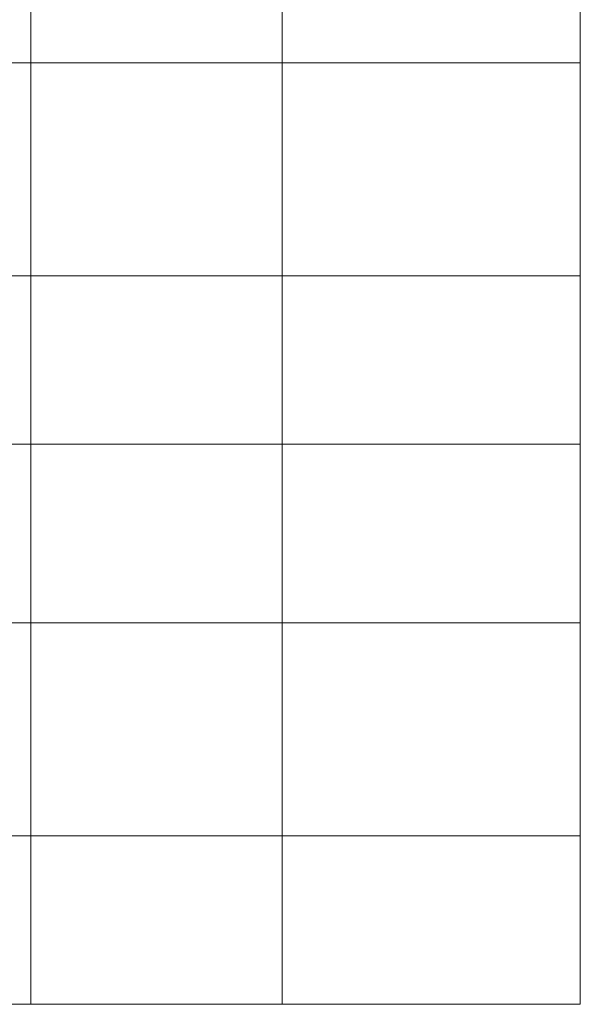
# Model space of a CAD drawing. Units: millimetres. Extents: x 44514 to 81543, y -53244 to 13684.
# Drawn here: x 62749 to 81543, y -53244 to -20225 of the extents above; entities that cross this region are included whole.
import ezdxf

# ---------------------------------------------------------------- set-up
doc = ezdxf.new("R2010")
doc.units = ezdxf.units.MM
doc.linetypes.add('K5LT32772', pattern=[0])

msp = doc.modelspace()

# ---------------------------------------------------------------- linework, layer by layer
at = {"color": 7, "linetype": 'K5LT32772', "lineweight": 18}
for p, q in [((81543, -5676), (81543, -28811)), ((63120, -7785), (63120, -28811)), ((71553, -7785), (71553, -28811)), ((44514, -21671), (81543, -21671)), ((81543, -24457), (81543, -47592)), ((63120, -26566), (63120, -47592)), ((71553, -26566), (71553, -47592)), ((44514, -28811), (81543, -28811)), ((44514, -28811), (81543, -28811)), ((44514, -34463), (81543, -34463)), ((44514, -40452), (81543, -40452)), ((81543, -43238), (81543, -53244)), ((63120, -45347), (63120, -53244)), ((71553, -45347), (71553, -53244)), ((44514, -47592), (81543, -47592)), ((44514, -47592), (81543, -47592)), ((44514, -53244), (81543, -53244))]:
    msp.add_line(p, q, dxfattribs=at)

doc.saveas('drawing.dxf')
